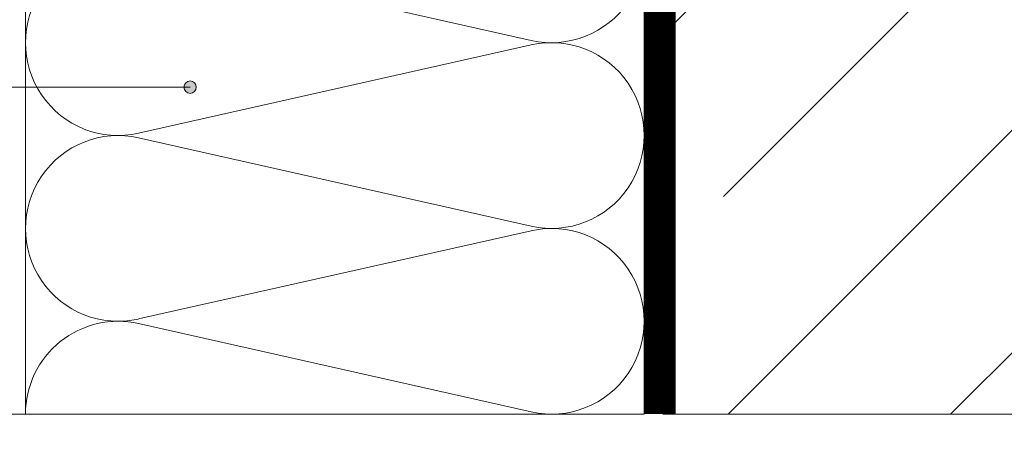
# Model space of a CAD drawing. Units: millimetres. Extents: x 174 to 9325, y 3248 to 14969.
# Drawn here: x 1036 to 1195, y 5383 to 5453 of the extents above; entities that cross this region are included whole.
import ezdxf
from ezdxf.enums import TextEntityAlignment as Align

# ---------------------------------------------------------------- set-up
doc = ezdxf.new("R2010")
doc.units = ezdxf.units.MM
doc.linetypes.add('DASHED', pattern=[19.05, 12.7, -6.35])
for name, color, linetype, lineweight in [('Клей', 127, 'Continuous', 9), ('Надписи', 7, 'Continuous', 13), ('Основание', 251, 'Continuous', 9), ('Теплоизоляция', 56, 'Continuous', 9)]:
    doc.layers.add(name, color=color, linetype=linetype, lineweight=lineweight)
doc.styles.get("Standard").update_dxf_attribs({"font": 'GOST2304A.ttf'})

# ---------------------------------------------------------------- blocks, each defined once
blk = doc.blocks.new('*U280')
at = {"layer": 'Надписи'}
h = blk.add_hatch(color=256, dxfattribs=at)
edge = h.paths.add_edge_path()
edge.add_arc((78.58, 0), 1, 0, 360)
blk.add_line((0, 0), (78.58, 0), dxfattribs=at)
for centre, radius in [((-6, 0), 6), ((78.58, 0), 1)]:
    blk.add_circle(centre, radius, dxfattribs=at)
blk.add_text('3', height=4, dxfattribs=at).set_placement((-6, 0), align=Align.MIDDLE_CENTER)
blk = doc.blocks.new('сектор минплиты 100-2')
at = {"layer": 'Теплоизоляция'}
for p, q in [((15.37, -66.71), (29.63, -3.29)), ((44.63, -66.71), (30.37, -3.29))]:
    blk.add_line(p, q, dxfattribs=at)
for centre, start, end in [((15, 0), 347.3196, 192.6804), ((30, -70), 167.3196, 12.6804)]:
    blk.add_arc(centre, 15, start, end, dxfattribs=at)

msp = doc.modelspace()

# ---------------------------------------------------------------- hatches: boundary and pattern name
at = {"layer": 'Основание'}
h = msp.add_hatch(dxfattribs=at)
h.set_pattern_fill('ANSI35', color=256, scale=8, style=0)
h.paths.add_polyline_path([(1291.68, 5788.949), (1222.68, 5788.949), (1218.68, 5794.949), (1214.68, 5782.949), (1210.68, 5788.949), (1141.68, 5788.949), (1141.68, 5388.949), (1210.68, 5388.949), (1214.68, 5382.949), (1218.68, 5394.949), (1222.68, 5388.949), (1291.68, 5388.949), (1291.68, 5582.949), (1297.68, 5586.949), (1285.68, 5590.949), (1291.68, 5594.949)])

# ---------------------------------------------------------------- linework, layer by layer
at = {"layer": 'Клей', "linetype": 'DASHED', "ltscale": 2, "const_width": 5}
msp.add_lwpolyline([(1139.163, 5388.949), (1139.18, 5677.009)], dxfattribs=at)
at = {"layer": 'Клей'}
msp.add_lwpolyline([(1036.68, 5645.645), (929.625, 5615.378), (929.625, 5545.291), (959.625, 5545.291), (959.625, 5520.347), (989.625, 5520.347), (989.625, 5490.347), (1031.68, 5490.347), (1031.68, 5388.949), (1036.68, 5388.949), (1036.68, 5577.416)], close=True, dxfattribs=at)
at = {"layer": 'Основание'}
msp.add_line((1141.68, 5388.949), (1141.68, 5788.949), dxfattribs=at)
msp.add_lwpolyline([(1139.68, 5388.949), (1210.68, 5388.949), (1214.68, 5382.949), (1218.68, 5394.949), (1222.68, 5388.949), (1293.68, 5388.949)], dxfattribs=at)
at = {"layer": 'Теплоизоляция'}
msp.add_line((1054.973, 5403.583), (1118.388, 5389.315), dxfattribs=at)
msp.add_lwpolyline([(1136.68, 5677.035), (1136.68, 5388.949), (1036.68, 5388.949), (1036.68, 5648.763)], close=True, dxfattribs=at)
for centre, start, end in [((1121.68, 5403.949), 257.31962, 102.68038), ((1051.68, 5388.949), 77.31962, 180)]:
    msp.add_arc(centre, 15, start, end, dxfattribs=at)

# ---------------------------------------------------------------- block references
at = {"layer": 'Надписи'}
msp.add_blockref('*U280', (984.707, 5441.761), dxfattribs=at)
at = {"layer": 'Теплоизоляция', "rotation": 270}
for p in [(1121.68, 5478.949), (1121.68, 5448.949)]:
    msp.add_blockref('сектор минплиты 100-2', p, dxfattribs=at)

doc.saveas('drawing.dxf')
